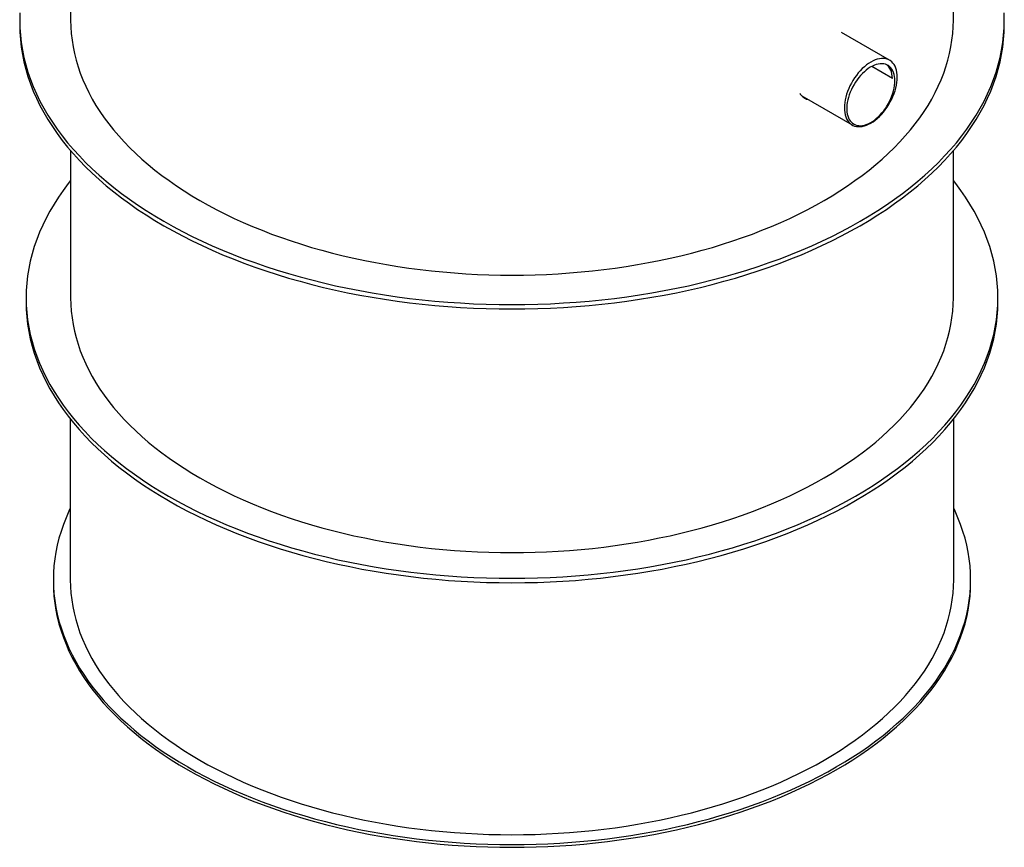
# Model space of a CAD drawing. Units: millimetres. Extents: x 12 to 271, y 11 to 213.
# Drawn here: x 198 to 271, y 85 to 146 of the extents above; entities that cross this region are included whole.
import ezdxf

# ---------------------------------------------------------------- set-up
doc = ezdxf.new("R2010")
doc.units = ezdxf.units.MM

msp = doc.modelspace()

# ---------------------------------------------------------------- linework, layer by layer
at = {"color": 7, "linetype": 'Continuous', "lineweight": 25}
for p, q in [((201.80389, 159.23847), (201.80389, 146.11721)), ((266.75563, 146.11721), (266.75563, 159.23847)), ((198.05389, 146.11721), (198.05389, 145.79059)), ((270.50563, 145.79059), (270.50563, 146.11721)), ((262.05884, 143.1832), (258.52604, 145.22264)), ((262.27361, 141.84409), (260.75231, 142.72232)), ((255.77353, 140.46095), (259.30907, 138.41993)), ((201.80389, 136.5246), (201.80389, 125.70369)), ((266.75563, 125.70369), (266.75563, 136.5246)), ((198.52976, 125.70369), (198.52976, 125.37707)), ((270.02976, 125.37707), (270.02976, 125.70369)), ((201.77976, 116.77931), (201.77976, 104.96355)), ((266.77976, 104.96355), (266.77976, 116.77931)), ((200.52976, 104.96355), (200.52976, 104.75942)), ((268.02976, 104.75942), (268.02976, 104.96355))]:
    msp.add_line(p, q, dxfattribs=at)
at = {"color": 7, "linetype": 'Continuous', "lineweight": 25, "flags": 128}
for points in [[(198.06631, 146.66464), (198.05389, 146.11721), (198.06631, 145.56978), (198.10354, 145.02272), (198.16556, 144.47641), (198.25234, 143.93123), (198.36381, 143.38755), (198.49989, 142.84573), (198.6605, 142.30616), (198.84551, 141.7692), (199.05482, 141.23522), (199.28826, 140.70459), (199.54568, 140.17767), (199.82691, 139.65481), (200.13175, 139.13639), (200.46, 138.62275), (200.81142, 138.11424), (201.18578, 137.61123), (201.58283, 137.11404), (202.00228, 136.62302), (202.44385, 136.13851), (202.90724, 135.66083), (203.39213, 135.19033), (203.89819, 134.72731), (204.42507, 134.2721), (204.97242, 133.825), (205.53985, 133.38633), (206.12697, 132.95639), (206.73339, 132.53546), (207.35869, 132.12385), (208.00244, 131.72182), (208.6642, 131.32966), (209.34352, 130.94764), (210.03992, 130.57601), (210.75294, 130.21503), (211.48208, 129.86495), (212.22685, 129.52601), (212.98673, 129.19844), (213.7612, 128.88246), (214.54974, 128.5783), (215.3518, 128.28616), (216.16683, 128.00624), (216.99427, 127.73873), (217.83356, 127.48381), (218.68412, 127.24167), (219.54537, 127.01246), (220.41672, 126.79635), (221.29757, 126.59347), (222.18732, 126.40398), (223.08535, 126.228), (223.99106, 126.06565), (224.90382, 125.91704), (225.823, 125.78228), (226.74798, 125.66145), (227.67812, 125.55464), (228.61279, 125.46193), (229.55134, 125.38337), (230.49313, 125.31902), (231.43751, 125.26893), (232.38385, 125.23312), (233.33148, 125.21162), (234.27976, 125.20446), (235.22804, 125.21162), (236.17568, 125.23312), (237.12201, 125.26893), (238.0664, 125.31902), (239.00819, 125.38337), (239.94674, 125.46193), (240.8814, 125.55464), (241.81154, 125.66145), (242.73652, 125.78228), (243.65571, 125.91704), (244.56847, 126.06565), (245.47417, 126.228), (246.37221, 126.40398), (247.26195, 126.59347), (248.1428, 126.79635), (249.01415, 127.01246), (249.8754, 127.24167), (250.72596, 127.48381), (251.56525, 127.73873), (252.3927, 128.00624), (253.20773, 128.28616), (254.00978, 128.5783), (254.79832, 128.88246), (255.57279, 129.19844), (256.33267, 129.52601), (257.07744, 129.86495), (257.80658, 130.21503), (258.5196, 130.57601), (259.21601, 130.94764), (259.89532, 131.32966)], [(259.89532, 131.32966), (260.55708, 131.72182), (261.20083, 132.12385), (261.82613, 132.53546), (262.43255, 132.95639), (263.01968, 133.38633), (263.58711, 133.825), (264.13445, 134.2721), (264.66133, 134.72731), (265.16739, 135.19033), (265.65229, 135.66083), (266.11568, 136.13851), (266.55725, 136.62302), (266.9767, 137.11404), (267.37374, 137.61123), (267.7481, 138.11424), (268.09953, 138.62275), (268.42777, 139.13639), (268.73261, 139.65481), (269.01384, 140.17767), (269.27127, 140.70459), (269.50471, 141.23522), (269.71401, 141.7692), (269.89903, 142.30616), (270.05963, 142.84573), (270.19571, 143.38755), (270.30718, 143.93123), (270.39396, 144.47641), (270.45599, 145.02272), (270.49322, 145.56978), (270.50563, 146.11721), (270.49322, 146.66464)], [(198.05389, 145.79059), (198.06631, 145.24316), (198.10354, 144.6961), (198.16556, 144.1498), (198.25234, 143.60461), (198.36381, 143.06093), (198.49989, 142.51912), (198.6605, 141.97955), (198.84551, 141.44259), (199.05482, 140.90861), (199.28826, 140.37797), (199.54568, 139.85105), (199.82691, 139.3282), (200.13175, 138.80977), (200.46, 138.29613), (200.81142, 137.78763), (201.18578, 137.28461), (201.58283, 136.78742), (202.00228, 136.2964), (202.44385, 135.81189), (202.90724, 135.33422), (203.39213, 134.86371), (203.89819, 134.40069), (204.42507, 133.94548), (204.97242, 133.49839), (205.53985, 133.05972), (206.12697, 132.62977), (206.73339, 132.20885), (207.35869, 131.79723), (208.00244, 131.3952), (208.6642, 131.00304), (209.34352, 130.62102), (210.03992, 130.24939), (210.75294, 129.88841), (211.48208, 129.53833), (212.22685, 129.19939), (212.98673, 128.87182), (213.7612, 128.55585), (214.54974, 128.25168), (215.3518, 127.95954), (216.16683, 127.67962), (216.99427, 127.41211), (217.83356, 127.1572), (218.68412, 126.91505), (219.54537, 126.68584), (220.41672, 126.46973), (221.29757, 126.26686), (222.18732, 126.07737), (223.08535, 125.90138), (223.99106, 125.73903), (224.90382, 125.59043), (225.823, 125.45566), (226.74798, 125.33484), (227.67812, 125.22803), (228.61279, 125.13531), (229.55134, 125.05675), (230.49313, 124.9924), (231.43751, 124.94231), (232.38385, 124.9065), (233.33148, 124.88501), (234.27976, 124.87784), (235.22804, 124.88501), (236.17568, 124.9065), (237.12201, 124.94231), (238.0664, 124.9924), (239.00819, 125.05675), (239.94674, 125.13531), (240.8814, 125.22803), (241.81154, 125.33484), (242.73652, 125.45566), (243.65571, 125.59043), (244.56847, 125.73903), (245.47417, 125.90138), (246.37221, 126.07737), (247.26195, 126.26686), (248.1428, 126.46973), (249.01415, 126.68584), (249.8754, 126.91505), (250.72596, 127.1572), (251.56525, 127.41211), (252.3927, 127.67962), (253.20773, 127.95954), (254.00978, 128.25168), (254.79832, 128.55585), (255.57279, 128.87182), (256.33267, 129.19939), (257.07744, 129.53833), (257.80658, 129.88841), (258.5196, 130.24939), (259.21601, 130.62102), (259.89532, 131.00304)], [(201.80389, 146.11721), (201.81502, 145.62644), (201.8484, 145.13602), (201.904, 144.64626), (201.9818, 144.15752), (202.08173, 143.67011), (202.20372, 143.18439), (202.3477, 142.70067), (202.51357, 142.2193), (202.7012, 141.74059), (202.91048, 141.26489), (203.14126, 140.79251), (203.39337, 140.32378), (203.66666, 139.85902), (203.96093, 139.39855), (204.27597, 138.94269), (204.61158, 138.49174), (204.96752, 138.04602), (205.34355, 137.60583), (205.73941, 137.17147), (206.15483, 136.74325), (206.58953, 136.32145), (207.04321, 135.90636), (207.51555, 135.49827), (208.00623, 135.09746), (208.51492, 134.7042), (209.04127, 134.31876), (209.58492, 133.94141), (210.14549, 133.5724), (210.7226, 133.21199), (211.31585, 132.86043), (211.92485, 132.51795), (212.54916, 132.18479), (213.18837, 131.86118), (213.84204, 131.54734), (214.50971, 131.24348), (215.19092, 130.94982), (215.88523, 130.66656), (216.59214, 130.39388), (217.31117, 130.13198), (218.04183, 129.88103), (218.78362, 129.64121), (219.53603, 129.41269), (220.29854, 129.19561), (221.07064, 128.99013), (221.85178, 128.79639), (222.64145, 128.61452), (223.43909, 128.44464), (224.24417, 128.28688), (225.05612, 128.14133), (225.87439, 128.00811), (226.69842, 127.88729), (227.52765, 127.77897), (228.3615, 127.68322), (229.19942, 127.60011), (230.04081, 127.52968), (230.88511, 127.47199), (231.73173, 127.42708), (232.58011, 127.39498), (233.42964, 127.37571), (234.27976, 127.36929), (235.12988, 127.37571), (235.97942, 127.39498), (236.82779, 127.42708), (237.67441, 127.47199), (238.51871, 127.52968), (239.36011, 127.60011), (240.19802, 127.68322), (241.03188, 127.77897), (241.8611, 127.88729), (242.68514, 128.00811), (243.50341, 128.14133), (244.31536, 128.28688), (245.12043, 128.44464), (245.91807, 128.61452), (246.70774, 128.79639), (247.48889, 128.99013), (248.26098, 129.19561), (249.0235, 129.41269), (249.77591, 129.64121), (250.5177, 129.88103), (251.24836, 130.13198), (251.96739, 130.39388), (252.6743, 130.66656), (253.3686, 130.94982), (254.04982, 131.24348), (254.71749, 131.54734), (255.37115, 131.86118), (256.01036, 132.18479), (256.63468, 132.51795), (257.24367, 132.86043)], [(257.24367, 132.86043), (257.83693, 133.21199), (258.41404, 133.5724), (258.97461, 133.94141), (259.51825, 134.31876), (260.0446, 134.7042), (260.55329, 135.09746), (261.04398, 135.49827), (261.51632, 135.90636), (261.96999, 136.32145), (262.40469, 136.74325), (262.82011, 137.17147), (263.21597, 137.60583), (263.592, 138.04602), (263.94795, 138.49174), (264.28355, 138.94269), (264.5986, 139.39855), (264.89286, 139.85902), (265.16615, 140.32378), (265.41827, 140.79251), (265.64904, 141.26489), (265.85832, 141.74059), (266.04596, 142.2193), (266.21182, 142.70067), (266.3558, 143.18439), (266.4778, 143.67011), (266.57773, 144.15752), (266.65552, 144.64626), (266.71112, 145.13602), (266.7445, 145.62644), (266.75563, 146.11721)], [(259.89532, 131.00304), (260.55708, 131.3952), (261.20083, 131.79723), (261.82613, 132.20885), (262.43255, 132.62977), (263.01968, 133.05972), (263.58711, 133.49839), (264.13445, 133.94548), (264.66133, 134.40069), (265.16739, 134.86371), (265.65229, 135.33422), (266.11568, 135.81189), (266.55725, 136.2964), (266.9767, 136.78742), (267.37374, 137.28461), (267.7481, 137.78763), (268.09953, 138.29613), (268.42777, 138.80977), (268.73261, 139.3282), (269.01384, 139.85105), (269.27127, 140.37797), (269.50471, 140.90861), (269.71401, 141.44259), (269.89903, 141.97955), (270.05963, 142.51912), (270.19571, 143.06093), (270.30718, 143.60461), (270.39396, 144.1498), (270.45599, 144.6961), (270.49322, 145.24316), (270.50563, 145.79059)], [(260.68395, 143.04705), (260.52338, 142.94668), (260.36389, 142.83166), (260.2066, 142.70277), (260.05256, 142.56089), (259.90284, 142.407), (259.75845, 142.24213), (259.62039, 142.06743), (259.48959, 141.88408), (259.36695, 141.69334), (259.25331, 141.4965), (259.14944, 141.29492), (259.05605, 141.08996), (258.97378, 140.88304), (258.90319, 140.67556), (258.84477, 140.46894), (258.79891, 140.26459), (258.76593, 140.06391), (258.74605, 139.86827), (258.73941, 139.67901)], [(262.45172, 141.66354), (262.44552, 141.83078), (262.42697, 141.98969), (262.39618, 142.13915), (262.35339, 142.27811), (262.29889, 142.40561), (262.23306, 142.52074), (262.15637, 142.62271), (262.06934, 142.71078), (261.9726, 142.78436), (261.86682, 142.84291), (261.75274, 142.88603), (261.63117, 142.91342), (261.50295, 142.92489), (261.36899, 142.92034), (261.23022, 142.89983), (261.08763, 142.86349), (260.9422, 142.81157), (260.79495, 142.74444), (260.64693, 142.66257), (260.49917, 142.56653), (260.35271, 142.457), (260.20857, 142.33475), (260.06776, 142.20064), (259.93128, 142.05559), (259.80007, 141.90064), (259.67507, 141.73687), (259.55714, 141.56543), (259.44711, 141.38751), (259.34576, 141.20437), (259.2538, 141.0173), (259.17187, 140.8276), (259.10054, 140.63661), (259.04033, 140.44566), (258.99164, 140.2561), (258.95482, 140.06925), (258.93013, 139.88642), (258.91774, 139.7089), (258.91774, 139.53794), (258.93013, 139.37472), (258.95482, 139.2204), (258.99164, 139.07606), (259.04033, 138.94272), (259.10054, 138.82129), (259.17187, 138.71265), (259.2538, 138.61755), (259.34576, 138.53665), (259.44711, 138.47053), (259.55714, 138.41965), (259.67507, 138.38436), (259.80007, 138.36492), (259.93128, 138.36145), (260.06776, 138.37399), (260.20857, 138.40244), (260.35271, 138.44662), (260.49917, 138.50619), (260.64693, 138.58076), (260.79495, 138.66979), (260.9422, 138.77266), (261.08763, 138.88865), (261.23022, 139.01695), (261.36899, 139.15665), (261.50295, 139.30678), (261.63117, 139.46628), (261.75274, 139.63404), (261.86682, 139.80887), (261.9726, 139.98955), (262.06934, 140.17482), (262.15637, 140.36337), (262.23306, 140.55389), (262.29889, 140.74502), (262.35339, 140.93545), (262.39618, 141.12382), (262.42697, 141.30882), (262.44552, 141.48915), (262.45172, 141.66354)], [(262.6285, 141.92413), (262.62186, 142.10572), (262.60198, 142.27841), (262.569, 142.44101), (262.52314, 142.59241), (262.46472, 142.73158), (262.39413, 142.85756), (262.31186, 142.9695), (262.21847, 143.06663), (262.1146, 143.14829), (262.00096, 143.21392), (261.87832, 143.26306), (261.74752, 143.2954), (261.60946, 143.31069), (261.46507, 143.30885), (261.31535, 143.28988), (261.16131, 143.25392), (261.00402, 143.2012), (260.84453, 143.13208), (260.68395, 143.04705)], [(262.27361, 141.84409), (262.26138, 142.01014), (262.23646, 142.16703), (262.19901, 142.31363), (262.14932, 142.44888), (262.08773, 142.57178), (262.01471, 142.68147), (261.93078, 142.77714), (261.84234, 142.85376)], [(260.68395, 138.55608), (260.84453, 138.65645), (261.00402, 138.77147), (261.16131, 138.90036), (261.31535, 139.04224), (261.46507, 139.19614), (261.60946, 139.361), (261.74752, 139.5357), (261.87832, 139.71905), (262.00096, 139.9098), (262.1146, 140.10663), (262.21847, 140.30822), (262.31186, 140.51317), (262.39413, 140.7201), (262.46472, 140.92758), (262.52314, 141.1342), (262.569, 141.33854), (262.60198, 141.53922), (262.62186, 141.73486), (262.6285, 141.92413)], [(258.73941, 139.67901), (258.74605, 139.49741), (258.76593, 139.32472), (258.79891, 139.16212), (258.84477, 139.01072), (258.90319, 138.87155), (258.97378, 138.74557), (259.05605, 138.63363), (259.14944, 138.5365), (259.25331, 138.45484), (259.36695, 138.38922), (259.48959, 138.34007), (259.62039, 138.30774), (259.75845, 138.29244), (259.90284, 138.29428), (260.05256, 138.31325), (260.2066, 138.34922), (260.36389, 138.40194), (260.52338, 138.47105), (260.68395, 138.55608)], [(201.80389, 134.33178), (201.62051, 134.09793), (201.25107, 133.60152), (200.90426, 133.0997), (200.58033, 132.59281), (200.27949, 132.08119), (200.00196, 131.56521), (199.74791, 131.0452), (199.51754, 130.52154), (199.31099, 129.99458), (199.1284, 129.46467), (198.9699, 128.93219), (198.83561, 128.39749), (198.7256, 127.86095), (198.63997, 127.32293), (198.57876, 126.7838), (198.54201, 126.24393), (198.52976, 125.70369), (198.54201, 125.16345), (198.57876, 124.62358), (198.63997, 124.08445), (198.7256, 123.54643), (198.83561, 123.00988), (198.9699, 122.47519), (199.1284, 121.9427), (199.31099, 121.4128), (199.51754, 120.88583), (199.74791, 120.36217), (200.00196, 119.84217), (200.27949, 119.32618), (200.58033, 118.81457), (200.90426, 118.30768), (201.25107, 117.80585), (201.62051, 117.30944), (202.01234, 116.81878), (202.42628, 116.33422), (202.86205, 115.85607), (203.31935, 115.38467), (203.79788, 114.92034), (204.29729, 114.46341), (204.81725, 114.01418), (205.3574, 113.57295), (205.91738, 113.14005), (206.49679, 112.71575), (207.09525, 112.30036), (207.71233, 111.89415), (208.34763, 111.4974), (209.00069, 111.11039), (209.67109, 110.73339), (210.35834, 110.36664), (211.06199, 110.0104), (211.78156, 109.66492), (212.51654, 109.33043), (213.26644, 109.00717), (214.03074, 108.69534), (214.80892, 108.39517), (215.60044, 108.10687), (216.40476, 107.83062), (217.22134, 107.56663), (218.0496, 107.31506), (218.88899, 107.0761), (219.73893, 106.8499), (220.59883, 106.63663), (221.46811, 106.43642), (222.34617, 106.24942), (223.2324, 106.07575), (224.12621, 105.91553), (225.02698, 105.76888), (225.93409, 105.63588), (226.84692, 105.51664), (227.76484, 105.41124), (228.68723, 105.31974), (229.61345, 105.24221), (230.54287, 105.17871), (231.47485, 105.12927), (232.40875, 105.09394), (233.34394, 105.07272), (234.27976, 105.06565), (235.21559, 105.07272), (236.15077, 105.09394), (237.08467, 105.12927), (238.01665, 105.17871), (238.94607, 105.24221), (239.87229, 105.31974), (240.79468, 105.41124), (241.71261, 105.51664), (242.62543, 105.63588), (243.53254, 105.76888), (244.43331, 105.91553), (245.32712, 106.07575), (246.21336, 106.24942), (247.09142, 106.43642), (247.96069, 106.63663), (248.8206, 106.8499), (249.67053, 107.0761), (250.50992, 107.31506), (251.33819, 107.56663), (252.15476, 107.83062), (252.95909, 108.10687), (253.75061, 108.39517), (254.52879, 108.69534), (255.29308, 109.00717), (256.04298, 109.33043), (256.77797, 109.66492), (257.49753, 110.0104), (258.20118, 110.36664), (258.88844, 110.73339), (259.55883, 111.11039)], [(259.55883, 111.11039), (260.2119, 111.4974), (260.84719, 111.89415), (261.46428, 112.30036), (262.06273, 112.71575), (262.64214, 113.14005), (263.20212, 113.57295), (263.74227, 114.01418), (264.26223, 114.46341), (264.76165, 114.92034), (265.24017, 115.38467), (265.69747, 115.85607), (266.13325, 116.33422), (266.54719, 116.81878), (266.93901, 117.30944), (267.30846, 117.80585), (267.65526, 118.30768), (267.9792, 118.81457), (268.28003, 119.32618), (268.55757, 119.84217), (268.81161, 120.36217), (269.04199, 120.88583), (269.24854, 121.4128), (269.43113, 121.9427), (269.58962, 122.47519), (269.72392, 123.00988), (269.83392, 123.54643), (269.91956, 124.08445), (269.98077, 124.62358), (270.01751, 125.16345), (270.02976, 125.70369), (270.01751, 126.24393), (269.98077, 126.7838), (269.91956, 127.32293), (269.83392, 127.86095), (269.72392, 128.39749), (269.58962, 128.93219), (269.43113, 129.46467), (269.24854, 129.99458), (269.04199, 130.52154), (268.81161, 131.0452), (268.55757, 131.56521), (268.28003, 132.08119), (267.9792, 132.59281), (267.65526, 133.0997), (267.30846, 133.60152), (266.93901, 134.09793), (266.75563, 134.33178)], [(198.52976, 125.37707), (198.54201, 124.83683), (198.57876, 124.29696), (198.63997, 123.75783), (198.7256, 123.21981), (198.83561, 122.68327), (198.9699, 122.14857), (199.1284, 121.61609), (199.31099, 121.08618), (199.51754, 120.55922), (199.74791, 120.03555), (200.00196, 119.51555), (200.27949, 118.99957), (200.58033, 118.48795), (200.90426, 117.98106), (201.25107, 117.47924), (201.62051, 116.98283), (202.01234, 116.49217), (202.42628, 116.0076), (202.86205, 115.52945), (203.31935, 115.05805), (203.79788, 114.59373), (204.29729, 114.13679), (204.81725, 113.68756), (205.3574, 113.24634), (205.91738, 112.81343), (206.49679, 112.38913), (207.09525, 111.97374), (207.71233, 111.56753), (208.34763, 111.17078), (209.00069, 110.78378), (209.67109, 110.40677), (210.35834, 110.04002), (211.06199, 109.68379), (211.78156, 109.3383), (212.51654, 109.00382), (213.26644, 108.68055), (214.03074, 108.36873), (214.80892, 108.06856), (215.60044, 107.78025), (216.40476, 107.50401), (217.22134, 107.24001), (218.0496, 106.98845), (218.88899, 106.74948), (219.73893, 106.52329), (220.59883, 106.31001), (221.46811, 106.1098), (222.34617, 105.9228), (223.2324, 105.74913), (224.12621, 105.58892), (225.02698, 105.44226), (225.93409, 105.30927), (226.84692, 105.19003), (227.76484, 105.08462), (228.68723, 104.99312), (229.61345, 104.9156), (230.54287, 104.85209), (231.47485, 104.80266), (232.40875, 104.76732), (233.34394, 104.74611), (234.27976, 104.73904), (235.21559, 104.74611), (236.15077, 104.76732), (237.08467, 104.80266), (238.01665, 104.85209), (238.94607, 104.9156), (239.87229, 104.99312), (240.79468, 105.08462), (241.71261, 105.19003), (242.62543, 105.30927), (243.53254, 105.44226), (244.43331, 105.58892), (245.32712, 105.74913), (246.21336, 105.9228), (247.09142, 106.1098), (247.96069, 106.31001), (248.8206, 106.52329), (249.67053, 106.74948), (250.50992, 106.98845), (251.33819, 107.24001), (252.15476, 107.50401), (252.95909, 107.78025), (253.75061, 108.06856), (254.52879, 108.36873), (255.29308, 108.68055), (256.04298, 109.00382), (256.77797, 109.3383), (257.49753, 109.68379), (258.20118, 110.04002), (258.88844, 110.40677), (259.55883, 110.78378)], [(201.80389, 125.70369), (201.81502, 125.21292), (201.8484, 124.7225), (201.904, 124.23274), (201.9818, 123.744), (202.08173, 123.25659), (202.20372, 122.77087), (202.3477, 122.28715), (202.51357, 121.80578), (202.7012, 121.32707), (202.91048, 120.85137), (203.14126, 120.37899), (203.39337, 119.91026), (203.66666, 119.4455), (203.96093, 118.98503), (204.27597, 118.52917), (204.61158, 118.07822), (204.96752, 117.6325), (205.34355, 117.19231), (205.73941, 116.75795), (206.15483, 116.32973), (206.58953, 115.90793), (207.04321, 115.49284), (207.51555, 115.08475), (208.00623, 114.68394), (208.51492, 114.29068), (209.04127, 113.90524), (209.58492, 113.52789), (210.14549, 113.15888), (210.7226, 112.79847), (211.31585, 112.44691), (211.92485, 112.10443), (212.54916, 111.77127), (213.18837, 111.44766), (213.84204, 111.13382), (214.50971, 110.82996), (215.19092, 110.5363), (215.88523, 110.25304), (216.59214, 109.98036), (217.31117, 109.71846), (218.04183, 109.46751), (218.78362, 109.22769), (219.53603, 108.99917), (220.29854, 108.78209), (221.07064, 108.57661), (221.85178, 108.38287), (222.64145, 108.201), (223.43909, 108.03112), (224.24417, 107.87336), (225.05612, 107.72781), (225.87439, 107.59459), (226.69842, 107.47377), (227.52765, 107.36545), (228.3615, 107.2697), (229.19942, 107.18658), (230.04081, 107.11616), (230.88511, 107.05847), (231.73173, 107.01356), (232.58011, 106.98146), (233.42964, 106.96219), (234.27976, 106.95577), (235.12988, 106.96219), (235.97942, 106.98146), (236.82779, 107.01356), (237.67441, 107.05847), (238.51871, 107.11616), (239.36011, 107.18658), (240.19802, 107.2697), (241.03188, 107.36545), (241.8611, 107.47377), (242.68514, 107.59459), (243.50341, 107.72781), (244.31536, 107.87336), (245.12043, 108.03112), (245.91807, 108.201), (246.70774, 108.38287), (247.48889, 108.57661), (248.26098, 108.78209), (249.0235, 108.99917), (249.77591, 109.22769), (250.5177, 109.46751), (251.24836, 109.71846), (251.96739, 109.98036), (252.6743, 110.25304), (253.3686, 110.5363), (254.04982, 110.82996), (254.71749, 111.13382), (255.37115, 111.44766), (256.01036, 111.77127), (256.63468, 112.10443), (257.24367, 112.44691)], [(257.24367, 112.44691), (257.83693, 112.79847), (258.41404, 113.15888), (258.97461, 113.52789), (259.51825, 113.90524), (260.0446, 114.29068), (260.55329, 114.68394), (261.04398, 115.08475), (261.51632, 115.49284), (261.96999, 115.90793), (262.40469, 116.32973), (262.82011, 116.75795), (263.21597, 117.19231), (263.592, 117.6325), (263.94795, 118.07822), (264.28355, 118.52917), (264.5986, 118.98503), (264.89286, 119.4455), (265.16615, 119.91026), (265.41827, 120.37899), (265.64904, 120.85137), (265.85832, 121.32707), (266.04596, 121.80578), (266.21182, 122.28715), (266.3558, 122.77087), (266.4778, 123.25659), (266.57773, 123.744), (266.65552, 124.23274), (266.71112, 124.7225), (266.7445, 125.21292), (266.75563, 125.70369)], [(259.55883, 110.78378), (260.2119, 111.17078), (260.84719, 111.56753), (261.46428, 111.97374), (262.06273, 112.38913), (262.64214, 112.81343), (263.20212, 113.24634), (263.74227, 113.68756), (264.26223, 114.13679), (264.76165, 114.59373), (265.24017, 115.05805), (265.69747, 115.52945), (266.13325, 116.0076), (266.54719, 116.49217), (266.93901, 116.98283), (267.30846, 117.47924), (267.65526, 117.98106), (267.9792, 118.48795), (268.28003, 118.99957), (268.55757, 119.51555), (268.81161, 120.03555), (269.04199, 120.55922), (269.24854, 121.08618), (269.43113, 121.61609), (269.58962, 122.14857), (269.72392, 122.68327), (269.83392, 123.21981), (269.91956, 123.75783), (269.98077, 124.29696), (270.01751, 124.83683), (270.02976, 125.37707)], [(201.77976, 110.21695), (201.67977, 110.00624), (201.46228, 109.51187), (201.26728, 109.01439), (201.09491, 108.51413), (200.94528, 108.01144), (200.8185, 107.50665), (200.71465, 107.00013), (200.6338, 106.49221), (200.57602, 105.98324), (200.54133, 105.47357), (200.52976, 104.96355), (200.54133, 104.45353), (200.57602, 103.94387), (200.6338, 103.4349), (200.71465, 102.92697), (200.8185, 102.42045), (200.94528, 101.91567), (201.09491, 101.41297), (201.26728, 100.91271), (201.46228, 100.41523), (201.67977, 99.92086), (201.9196, 99.42995), (202.1816, 98.94283), (202.46561, 98.45984), (202.77142, 97.9813), (203.09883, 97.50755), (203.4476, 97.03891), (203.81751, 96.5757), (204.20829, 96.11824), (204.61968, 95.66685), (205.0514, 95.22182), (205.50316, 94.78347), (205.97463, 94.3521), (206.4655, 93.928), (206.97544, 93.51146), (207.50409, 93.10277), (208.05109, 92.70221), (208.61606, 92.31006), (209.19862, 91.92657), (209.79838, 91.55202), (210.41491, 91.18666)], [(210.41491, 91.18666), (211.0478, 90.83075), (211.6966, 90.48452), (212.36089, 90.14821), (213.0402, 89.82206), (213.73406, 89.50628), (214.44201, 89.2011), (215.16355, 88.90672), (215.89819, 88.62335), (216.64544, 88.35117), (217.40476, 88.09038), (218.17565, 87.84115), (218.95758, 87.60366), (219.75001, 87.37807), (220.5524, 87.16452), (221.3642, 86.96318), (222.18484, 86.77417), (223.01378, 86.59763), (223.85044, 86.43368), (224.69424, 86.28242), (225.54462, 86.14397), (226.40098, 86.01842), (227.26274, 85.90585), (228.12931, 85.80634), (229.0001, 85.71996), (229.8745, 85.64677), (230.75193, 85.58682), (231.63177, 85.54015), (232.51342, 85.50679), (233.39629, 85.48677), (234.27976, 85.48009), (235.16323, 85.48677), (236.0461, 85.50679), (236.92776, 85.54015), (237.8076, 85.58682), (238.68502, 85.64677), (239.55943, 85.71996), (240.43021, 85.80634), (241.29678, 85.90585), (242.15854, 86.01842), (243.0149, 86.14397), (243.86528, 86.28242), (244.70909, 86.43368), (245.54574, 86.59763), (246.37468, 86.77417), (247.19533, 86.96318), (248.00712, 87.16452), (248.80951, 87.37807), (249.60194, 87.60366), (250.38387, 87.84115), (251.15476, 88.09038), (251.91409, 88.35117), (252.66133, 88.62335), (253.39597, 88.90672), (254.11751, 89.2011), (254.82546, 89.50628), (255.51933, 89.82206), (256.19863, 90.14821), (256.86292, 90.48452), (257.51173, 90.83075), (258.14462, 91.18666), (258.76115, 91.55202), (259.3609, 91.92657), (259.94346, 92.31006), (260.50844, 92.70221), (261.05544, 93.10277), (261.58409, 93.51146), (262.09402, 93.928), (262.58489, 94.3521), (263.05637, 94.78347), (263.50812, 95.22182), (263.93984, 95.66685), (264.35123, 96.11824), (264.74202, 96.5757), (265.11192, 97.03891), (265.4607, 97.50755), (265.7881, 97.9813), (266.09391, 98.45984), (266.37792, 98.94283), (266.63993, 99.42995), (266.87976, 99.92086), (267.09725, 100.41523), (267.29224, 100.91271), (267.46462, 101.41297), (267.61424, 101.91567), (267.74103, 102.42045), (267.84488, 102.92697), (267.92572, 103.4349), (267.98351, 103.94387), (268.0182, 104.45353), (268.02976, 104.96355), (268.0182, 105.47357), (267.98351, 105.98324), (267.92572, 106.49221), (267.84488, 107.00013), (267.74103, 107.50665), (267.61424, 108.01144), (267.46462, 108.51413), (267.29224, 109.01439), (267.09725, 109.51187), (266.87976, 110.00624), (266.77976, 110.21695)], [(200.52976, 104.75942), (200.54133, 104.2494), (200.57602, 103.73973), (200.6338, 103.23076), (200.71465, 102.72284), (200.8185, 102.21631), (200.94528, 101.71153), (201.09491, 101.20884), (201.26728, 100.70858), (201.46228, 100.21109), (201.67977, 99.71672), (201.9196, 99.22581), (202.1816, 98.7387), (202.46561, 98.2557), (202.77142, 97.77717), (203.09883, 97.30342), (203.4476, 96.83478), (203.81751, 96.37157), (204.20829, 95.91411), (204.61968, 95.46271), (205.0514, 95.01769), (205.50316, 94.57934), (205.97463, 94.14796), (206.4655, 93.72386), (206.97544, 93.30732), (207.50409, 92.89864), (208.05109, 92.49808), (208.61606, 92.10592), (209.19862, 91.72244), (209.79838, 91.34789), (210.41491, 90.98253)], [(201.77976, 104.96355), (201.7909, 104.47242), (201.8243, 103.98163), (201.87995, 103.49151), (201.9578, 103.0024), (202.0578, 102.51464), (202.17989, 102.02855), (202.32398, 101.54448), (202.48997, 101.06274), (202.67774, 100.58368), (202.88717, 100.10763), (203.11812, 99.6349), (203.37043, 99.16582), (203.64391, 98.70072), (203.9384, 98.2399), (204.25368, 97.7837), (204.58953, 97.33242), (204.94574, 96.88637), (205.32205, 96.44585), (205.71821, 96.01117), (206.13394, 95.58263), (206.56896, 95.16051), (207.02297, 94.74511), (207.49566, 94.33672), (207.98671, 93.93561), (208.49578, 93.54206), (209.02252, 93.15634), (209.56657, 92.7787), (210.12756, 92.40942), (210.7051, 92.04874), (211.29879, 91.69692)], [(210.41491, 90.98253), (211.0478, 90.62661), (211.6966, 90.28038), (212.36089, 89.94408), (213.0402, 89.61792), (213.73406, 89.30215), (214.44201, 88.99697), (215.16355, 88.70259), (215.89819, 88.41921), (216.64544, 88.14703), (217.40476, 87.88624), (218.17565, 87.63702), (218.95758, 87.39953), (219.75001, 87.17393), (220.5524, 86.96039), (221.3642, 86.75905), (222.18484, 86.57004), (223.01378, 86.3935), (223.85044, 86.22954), (224.69424, 86.07829), (225.54462, 85.93984), (226.40098, 85.81428), (227.26274, 85.70172), (228.12931, 85.60221), (229.0001, 85.51583), (229.8745, 85.44264), (230.75193, 85.38269), (231.63177, 85.33602), (232.51342, 85.30266), (233.39629, 85.28263), (234.27976, 85.27596), (235.16323, 85.28263), (236.0461, 85.30266), (236.92776, 85.33602), (237.8076, 85.38269), (238.68502, 85.44264), (239.55943, 85.51583), (240.43021, 85.60221), (241.29678, 85.70172), (242.15854, 85.81428), (243.0149, 85.93984), (243.86528, 86.07829), (244.70909, 86.22954), (245.54574, 86.3935), (246.37468, 86.57004), (247.19533, 86.75905), (248.00712, 86.96039), (248.80951, 87.17393), (249.60194, 87.39953), (250.38387, 87.63702), (251.15476, 87.88624), (251.91409, 88.14703), (252.66133, 88.41921), (253.39597, 88.70259), (254.11751, 88.99697), (254.82546, 89.30215), (255.51933, 89.61792), (256.19863, 89.94408), (256.86292, 90.28038), (257.51173, 90.62661), (258.14462, 90.98253), (258.76115, 91.34789), (259.3609, 91.72244), (259.94346, 92.10592), (260.50844, 92.49808), (261.05544, 92.89864), (261.58409, 93.30732), (262.09402, 93.72386), (262.58489, 94.14796), (263.05637, 94.57934), (263.50812, 95.01769), (263.93984, 95.46271), (264.35123, 95.91411), (264.74202, 96.37157), (265.11192, 96.83478), (265.4607, 97.30342), (265.7881, 97.77717), (266.09391, 98.2557), (266.37792, 98.7387), (266.63993, 99.22581), (266.87976, 99.71672), (267.09725, 100.21109), (267.29224, 100.70858), (267.46462, 101.20884), (267.61424, 101.71153), (267.74103, 102.21631), (267.84488, 102.72284), (267.92572, 103.23076), (267.98351, 103.73973), (268.0182, 104.2494), (268.02976, 104.75942)], [(211.29879, 91.69692), (211.90824, 91.35419), (212.53302, 91.02078), (213.1727, 90.69693), (213.82685, 90.38285), (214.49502, 90.07877), (215.17674, 89.78489), (215.87156, 89.50142), (216.57899, 89.22854), (217.29856, 88.96644), (218.02976, 88.71531), (218.7721, 88.47532), (219.52507, 88.24662), (220.28815, 88.02938), (221.06082, 87.82375), (221.84255, 87.62986), (222.6328, 87.44785), (223.43104, 87.27785), (224.23671, 87.11997), (225.04926, 86.97432), (225.86814, 86.84099), (226.69279, 86.72009), (227.52263, 86.61169), (228.35711, 86.51587), (229.19564, 86.43269), (230.03766, 86.36221), (230.88259, 86.30448), (231.72984, 86.25954), (232.57884, 86.22741), (233.42901, 86.20813), (234.27976, 86.2017), (235.13051, 86.20813), (235.98068, 86.22741), (236.82968, 86.25954), (237.67694, 86.30448), (238.52186, 86.36221), (239.36388, 86.43269), (240.20242, 86.51587), (241.03689, 86.61169), (241.86674, 86.72009), (242.69138, 86.84099), (243.51026, 86.97432), (244.32281, 87.11997), (245.12849, 87.27785), (245.92672, 87.44785), (246.71697, 87.62986), (247.4987, 87.82375), (248.27137, 88.02938), (249.03445, 88.24662), (249.78742, 88.47532), (250.52976, 88.71531), (251.26097, 88.96644), (251.98053, 89.22854), (252.68796, 89.50142), (253.38278, 89.78489), (254.06451, 90.07877), (254.73267, 90.38285), (255.38682, 90.69693), (256.02651, 91.02078), (256.65129, 91.35419), (257.26073, 91.69692), (257.85443, 92.04874), (258.43197, 92.40942), (258.99296, 92.7787), (259.53701, 93.15634), (260.06375, 93.54206), (260.57281, 93.93561), (261.06386, 94.33672), (261.53656, 94.74511), (261.99057, 95.16051), (262.42559, 95.58263), (262.84132, 96.01117), (263.23747, 96.44585), (263.61378, 96.88637), (263.96999, 97.33242), (264.30585, 97.7837), (264.62113, 98.2399), (264.91561, 98.70072), (265.1891, 99.16582), (265.4414, 99.6349), (265.67235, 100.10763), (265.88178, 100.58368), (266.06956, 101.06274), (266.23555, 101.54448), (266.37963, 102.02855), (266.50172, 102.51464), (266.60172, 103.0024), (266.67958, 103.49151), (266.73522, 103.98163), (266.76863, 104.47242), (266.77976, 104.96355)]]:
    msp.add_lwpolyline(points, dxfattribs=at)
at = {"color": 7, "linetype": 'Continuous', "lineweight": 25}
for points, knots in [([(255.46723, 140.72855), (255.47509, 140.71579), (255.53203, 140.62329), (255.64698, 140.5054), (255.80408, 140.39288), (255.93696, 140.32146), (256.02836, 140.29904), (256.07294, 140.28811)], [0, 0, 0, 0, 0.05560093, 0.40292369, 0.63485832, 0.82188463, 1, 1, 1, 1]), ([(255.63438, 140.5341), (255.64074, 140.5312), (255.67042, 140.51763), (255.71827, 140.49236), (255.76061, 140.46829), (255.77353, 140.46095)], [0, 0, 0, 0, 0.15922443, 0.74352603, 1, 1, 1, 1]), ([(255.74018, 140.4438), (255.792, 140.41913), (255.8491, 140.39194), (255.91243, 140.37862), (255.91829, 140.37739)], [0, 0, 0, 0, 0.90753489, 1, 1, 1, 1])]:
    msp.add_open_spline(points, degree=3, knots=knots, dxfattribs=at)

doc.saveas('drawing.dxf')
